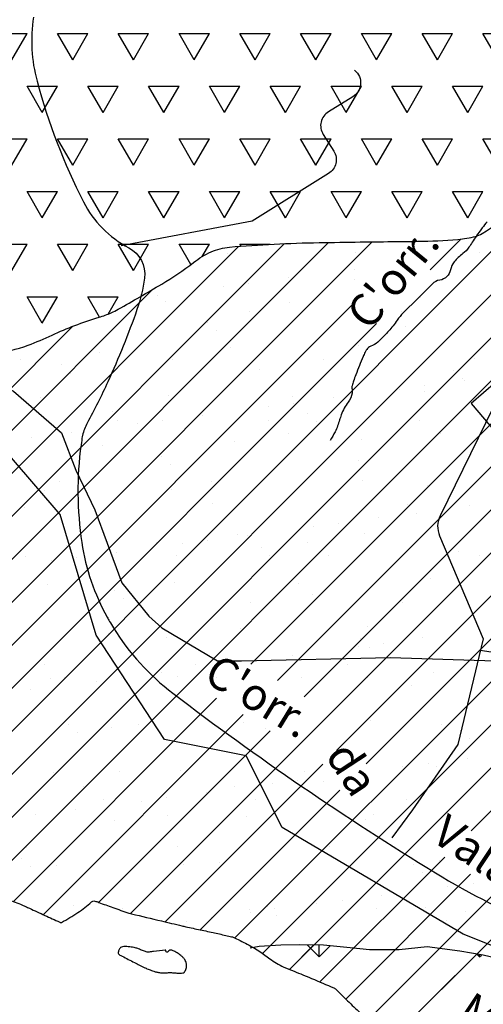
# Model space of a CAD drawing. Units: metres. Extents: x -991 to -150, y -36033 to 8258.
# Drawn here: x -637 to -609, y 7944 to 8005 of the extents above; entities that cross this region are included whole.
import ezdxf
from ezdxf.enums import TextEntityAlignment as Align

# ---------------------------------------------------------------- set-up
doc = ezdxf.new("R2010")
doc.units = ezdxf.units.M
doc.header["$MEASUREMENT"] = 0
for name, color, linetype, lineweight in [('AFLUENTES', 1, 'Continuous', 0), ('ARINUN', 1, 'Continuous', 0), ('CAIXA', 1, 'Continuous', 0), ('HACHURA', 1, 'Continuous', 0), ('MANCHAS', 1, 'Continuous', 0), ('RIODOCE', 1, 'Continuous', 0), ('TX02', 1, 'Continuous', 0)]:
    doc.layers.add(name, color=color, linetype=linetype, lineweight=lineweight)
doc.styles.add('Style-ENGINEERING', font='ENGINEERING.shx')
doc.styles.add('Style-WORKING', font='WORKING.shx')

msp = doc.modelspace()

# ---------------------------------------------------------------- linework, layer by layer
at = {"layer": 'AFLUENTES', "color": 4, "linetype": 'Continuous', "lineweight": -3, "flags": 128}
for points in [[(-636.268, 8005.359, 0.105121), (-636.054, 8001.416, 0.051627), (-633.193, 7993.973, 0.155632), (-630.4, 7991.144, -0.313971), (-629.426, 7989.269, -0.052653), (-629.888, 7987.33, -0.021772), (-631.686, 7982.871, -0.018375), (-632.96, 7980.32, 0.065497), (-633.25, 7979.571, 0.023025), (-633.263, 7979.506, 0.002957), (-633.336, 7978.994, 0.071237), (-633.29, 7972.954, 0.088763), (-631.729, 7968.35, 0.007794), (-631.586, 7968.1, 0.004836), (-631.345, 7967.704, 0.091745), (-627.677, 7963.665), (-627.677, 7963.665, 0.025312), (-611.478, 7952.588), (-611.478, 7952.588, 0.081921), (-597.46, 7946.898, -0.162421)], [(-616.477, 8002.096), (-616.45, 8002.074), (-616.45, 8002.074, -0.513051), (-616.566, 8000.453), (-616.566, 8000.453), (-618.082, 7999.522), (-618.082, 7999.522, 0.418261), (-618.402, 7998.134), (-618.402, 7998.134), (-617.748, 7997.102), (-617.748, 7997.102, -0.416658), (-618.064, 7995.718), (-618.064, 7995.718), (-622.785, 7992.78), (-630.872, 7991.256)], [(-608.291, 7992.74, 0.013202), (-608.588, 7992.366, 0.00974), (-608.966, 7991.841, 0.00866), (-609.201, 7991.489, -0.009461), (-609.416, 7991.167, -0.076834), (-609.786, 7990.779, 0.055747), (-610.316, 7990.268, 0.12545), (-610.549, 7989.776, -0.149292), (-610.766, 7989.369, -0.162265), (-611.215, 7989.144, 0.162239), (-611.665, 7988.919), (-611.665, 7988.919), (-612.565, 7988.021), (-613.465, 7987.122), (-613.465, 7987.122, 0.046456), (-613.837, 7986.674, -0.031477), (-614.365, 7985.998, -0.014958), (-614.63, 7985.716, -0.010208), (-615.04, 7985.324, -0.103272), (-615.47, 7985.067, 0.168716), (-615.715, 7984.874, 0.026442), (-615.809, 7984.708, 0.016187), (-615.94, 7984.425, 0.004613), (-616.168, 7983.869, 0.004541), (-616.39, 7983.301, 0.010159), (-616.527, 7982.916, 0.013713), (-616.614, 7982.627, 0.122984), (-616.619, 7982.422, -0.102123), (-616.614, 7982.177, -0.116833), (-616.86, 7981.624, 0.077554), (-617.289, 7980.829, 0.008442), (-617.392, 7980.522, -0.007068), (-617.514, 7980.155, -0.032289), (-617.668, 7979.791, -0.020803), (-617.964, 7979.256)], [(-607.916, 7981.293), (-611.187, 7974.614), (-611.187, 7974.614, 0.217159), (-611.222, 7973.371), (-611.222, 7973.371), (-608.537, 7967.018), (-610.09, 7960.502), (-612.886, 7956.467), (-614.175, 7954.751)], [(-598.597, 7969.811), (-605.936, 7966.145), (-605.936, 7966.145, -0.155165), (-606.834, 7966.005), (-606.834, 7966.005), (-608.71, 7966.293)]]:
    msp.add_lwpolyline(points, format="xyb", dxfattribs=at)
at = {"layer": 'ARINUN', "color": 3, "linetype": 'Continuous', "lineweight": -3, "ltscale": 7, "flags": 128}
for points in [[(-672.184, 7986.647), (-668.979, 7986.529), (-666.153, 7987.042), (-664.611, 7987.171), (-662.813, 7987.684), (-661.014, 7987.813), (-658.702, 7988.583), (-655.49, 7988.455), (-650.994, 7986.914), (-644.571, 7985.373), (-641.231, 7983.961), (-637.505, 7982.292), (-634.551, 7979.725), (-633.651, 7977.414), (-632.495, 7974.975), (-631.724, 7972.921), (-630.825, 7970.481), (-629.155, 7968.427), (-628.356, 7967.704), (-624.92, 7965.663), (-623.436, 7965.663), (-614.255, 7965.864), (-607.797, 7965.672)], [(-598.953, 7944.489), (-609.763, 7948.808), (-620.941, 7955.383), (-623.154, 7959.807), (-628.186, 7960.812), (-632.412, 7967.246), (-634.626, 7974.685), (-637.634, 7978.184), (-640.075, 7980.495), (-643.672, 7982.292), (-646.498, 7983.062), (-649.196, 7983.576), (-653.692, 7983.833), (-657.289, 7983.576), (-664.611, 7983.062), (-667.309, 7982.164), (-668.979, 7981.65)]]:
    msp.add_lwpolyline(points, dxfattribs=at)
at = {"layer": 'ARINUN', "color": 3, "linetype": 'Continuous', "lineweight": -3}
msp.add_3dface([(-604.994, 7981.184), (-606.985, 7983.518), (-609.264, 7981.525), (-607.408, 7979.333)], dxfattribs=at)
at = {"layer": 'HACHURA', "color": 7, "linetype": 'Continuous', "lineweight": -3}
for p, q in [((-622.87, 7965.456), (-503.938, 8084.388)), ((-621.223, 7964.451), (-502.52, 8083.155)), ((-619.577, 7963.446), (-501.245, 8081.778)), ((-630.295, 7950.076), (-500.686, 8079.685)), ((-622.146, 7947.619), (-500.454, 8069.31)), ((-620.481, 7946.632), (-532.18, 8034.933)), ((-609.277, 7955.184), (-531.922, 8032.539)), ((-615.503, 7943.655), (-530.884, 8028.274)), ((-638.543, 8004.359), (-636.668, 8004.359)), ((-637.605, 8002.735), (-636.668, 8004.359)), ((-633.855, 8002.735), (-634.793, 8004.359)), ((-634.793, 8004.359), (-632.918, 8004.359)), ((-633.855, 8002.735), (-632.918, 8004.359)), ((-630.105, 8002.735), (-631.043, 8004.359)), ((-631.043, 8004.359), (-629.168, 8004.359)), ((-630.105, 8002.735), (-629.168, 8004.359)), ((-626.355, 8002.735), (-627.293, 8004.359)), ((-627.293, 8004.359), (-625.418, 8004.359)), ((-626.355, 8002.735), (-625.418, 8004.359)), ((-622.605, 8002.735), (-623.543, 8004.359)), ((-623.543, 8004.359), (-621.668, 8004.359)), ((-622.605, 8002.735), (-621.668, 8004.359)), ((-618.855, 8002.735), (-619.793, 8004.359)), ((-619.793, 8004.359), (-617.918, 8004.359)), ((-618.855, 8002.735), (-617.918, 8004.359)), ((-615.105, 8002.735), (-616.043, 8004.359)), ((-616.043, 8004.359), (-614.168, 8004.359)), ((-615.105, 8002.735), (-614.168, 8004.359)), ((-611.355, 8002.735), (-612.293, 8004.359)), ((-612.293, 8004.359), (-610.418, 8004.359)), ((-611.355, 8002.735), (-610.418, 8004.359)), ((-607.605, 8002.735), (-608.543, 8004.359)), ((-608.543, 8004.359), (-606.668, 8004.359)), ((-635.73, 7999.487), (-636.668, 8001.111)), ((-636.668, 8001.111), (-634.793, 8001.111)), ((-635.73, 7999.487), (-634.793, 8001.111)), ((-631.98, 7999.487), (-632.918, 8001.111)), ((-632.918, 8001.111), (-631.043, 8001.111)), ((-631.98, 7999.487), (-631.043, 8001.111)), ((-628.23, 7999.487), (-629.168, 8001.111)), ((-629.168, 8001.111), (-627.293, 8001.111)), ((-628.23, 7999.487), (-627.293, 8001.111)), ((-624.48, 7999.487), (-625.418, 8001.111)), ((-625.418, 8001.111), (-623.543, 8001.111)), ((-624.48, 7999.487), (-623.543, 8001.111)), ((-620.73, 7999.487), (-621.668, 8001.111)), ((-621.668, 8001.111), (-619.793, 8001.111)), ((-620.73, 7999.487), (-619.793, 8001.111)), ((-616.98, 7999.487), (-617.918, 8001.111)), ((-617.918, 8001.111), (-616.043, 8001.111)), ((-616.98, 7999.487), (-616.043, 8001.111)), ((-613.23, 7999.487), (-614.168, 8001.111)), ((-614.168, 8001.111), (-612.293, 8001.111)), ((-613.23, 7999.487), (-612.293, 8001.111)), ((-609.48, 7999.487), (-610.418, 8001.111)), ((-610.418, 8001.111), (-608.543, 8001.111)), ((-609.48, 7999.487), (-608.543, 8001.111)), ((-638.543, 7997.864), (-636.668, 7997.864)), ((-637.605, 7996.24), (-636.668, 7997.864)), ((-633.855, 7996.24), (-634.793, 7997.864)), ((-634.793, 7997.864), (-632.918, 7997.864)), ((-633.855, 7996.24), (-632.918, 7997.864)), ((-630.105, 7996.24), (-631.043, 7997.864)), ((-631.043, 7997.864), (-629.168, 7997.864)), ((-630.105, 7996.24), (-629.168, 7997.864)), ((-626.355, 7996.24), (-627.293, 7997.864)), ((-627.293, 7997.864), (-625.418, 7997.864)), ((-626.355, 7996.24), (-625.418, 7997.864)), ((-622.605, 7996.24), (-623.543, 7997.864)), ((-623.543, 7997.864), (-621.668, 7997.864)), ((-622.605, 7996.24), (-621.668, 7997.864)), ((-618.855, 7996.24), (-619.793, 7997.864)), ((-619.793, 7997.864), (-617.918, 7997.864)), ((-618.855, 7996.24), (-617.918, 7997.864)), ((-615.105, 7996.24), (-616.043, 7997.864)), ((-616.043, 7997.864), (-614.168, 7997.864)), ((-615.105, 7996.24), (-614.168, 7997.864)), ((-611.355, 7996.24), (-612.293, 7997.864)), ((-612.293, 7997.864), (-610.418, 7997.864)), ((-611.355, 7996.24), (-610.418, 7997.864)), ((-607.605, 7996.24), (-608.543, 7997.864)), ((-608.543, 7997.864), (-606.668, 7997.864)), ((-640.044, 7950.933), (-594.313, 7996.665)), ((-651.975, 7946.957), (-603.01, 7995.923)), ((-645.437, 7948.192), (-597.772, 7995.858)), ((-648.948, 7947.333), (-601.23, 7995.051)), ((-635.73, 7992.992), (-636.668, 7994.616)), ((-636.668, 7994.616), (-634.793, 7994.616)), ((-635.73, 7992.992), (-634.793, 7994.616)), ((-631.98, 7992.992), (-632.918, 7994.616)), ((-632.918, 7994.616), (-631.043, 7994.616)), ((-631.98, 7992.992), (-631.043, 7994.616)), ((-628.23, 7992.992), (-629.168, 7994.616)), ((-629.168, 7994.616), (-627.293, 7994.616)), ((-628.23, 7992.992), (-627.293, 7994.616)), ((-624.48, 7992.992), (-625.418, 7994.616)), ((-625.418, 7994.616), (-623.543, 7994.616)), ((-624.48, 7992.992), (-623.543, 7994.616)), ((-620.73, 7992.992), (-621.668, 7994.616)), ((-621.668, 7994.616), (-619.793, 7994.616)), ((-620.73, 7992.992), (-619.793, 7994.616)), ((-616.98, 7992.992), (-617.918, 7994.616)), ((-617.918, 7994.616), (-616.043, 7994.616)), ((-616.98, 7992.992), (-616.043, 7994.616)), ((-613.23, 7992.992), (-614.168, 7994.616)), ((-614.168, 7994.616), (-612.293, 7994.616)), ((-613.23, 7992.992), (-612.293, 7994.616)), ((-609.48, 7992.992), (-610.418, 7994.616)), ((-610.418, 7994.616), (-608.543, 7994.616)), ((-609.48, 7992.992), (-608.543, 7994.616)), ((-661.336, 7953.507), (-623.616, 7991.226)), ((-660.069, 7952.122), (-620.795, 7991.396)), ((-658.631, 7950.908), (-618.073, 7991.467)), ((-657.745, 7949.143), (-615.382, 7991.506)), ((-638.543, 7991.368), (-636.668, 7991.368)), ((-637.605, 7989.745), (-636.668, 7991.368)), ((-633.855, 7989.745), (-634.793, 7991.368)), ((-634.793, 7991.368), (-632.918, 7991.368)), ((-633.855, 7989.745), (-632.918, 7991.368)), ((-630.105, 7989.745), (-631.043, 7991.368)), ((-631.043, 7991.368), (-629.168, 7991.368)), ((-630.105, 7989.745), (-629.168, 7991.368)), ((-626.564, 7990.106), (-627.293, 7991.368)), ((-627.293, 7991.368), (-625.418, 7991.368)), ((-625.861, 7990.6), (-625.418, 7991.368)), ((-623.467, 7991.238), (-623.543, 7991.368)), ((-623.543, 7991.368), (-621.668, 7991.368)), ((-621.676, 7991.354), (-621.668, 7991.368)), ((-611.796, 7989.789), (-609.907, 7991.678)), ((-624.28, 7990.774), (-624.28, 7990.774)), ((-616.428, 7990.874), (-616.428, 7990.874)), ((-608.753, 7990.837), (-608.753, 7990.837)), ((-620.542, 7989.283), (-620.542, 7989.283)), ((-617.58, 7960.14), (-588.026, 7989.694)), ((-616.467, 7989.819), (-616.467, 7989.819)), ((-624.543, 7988.756), (-624.543, 7988.756)), ((-622.981, 7988.961), (-622.981, 7988.961)), ((-616.497, 7989.188), (-616.497, 7989.188)), ((-662.37, 7955.124), (-628.929, 7988.566)), ((-635.73, 7986.497), (-636.668, 7988.121)), ((-636.668, 7988.121), (-634.793, 7988.121)), ((-635.73, 7986.497), (-634.793, 7988.121)), ((-632.191, 7986.863), (-632.918, 7988.121)), ((-632.918, 7988.121), (-631.043, 7988.121)), ((-631.66, 7987.052), (-631.043, 7988.121)), ((-628.617, 7988.219), (-628.617, 7988.219)), ((-612.371, 7988.061), (-612.371, 7988.061)), ((-657.006, 7947.23), (-616.581, 7987.655)), ((-628.148, 7987.806), (-628.148, 7987.806)), ((-624.199, 7987.987), (-624.199, 7987.987)), ((-620.474, 7987.769), (-620.474, 7987.769)), ((-615.747, 7959.321), (-587.51, 7987.558)), ((-622.934, 7987.181), (-622.934, 7987.181)), ((-613.592, 7987.198), (-613.592, 7987.198)), ((-662.181, 7957.965), (-633.846, 7986.3)), ((-655.74, 7945.845), (-615.122, 7986.463)), ((-625.515, 7986.555), (-625.515, 7986.555)), ((-613.334, 7986.29), (-613.334, 7986.29)), ((-624.962, 7986.048), (-624.962, 7986.048)), ((-623.846, 7948.57), (-586.515, 7985.901)), ((-616.239, 7985.093), (-616.239, 7985.093)), ((-608.564, 7985.057), (-608.564, 7985.057)), ((-632.194, 7984.701), (-632.194, 7984.701)), ((-624.091, 7984.993), (-624.091, 7984.993)), ((-637.065, 7984.245), (-637.065, 7984.245)), ((-634.534, 7983.922), (-634.534, 7983.922)), ((-627.722, 7984.262), (-627.722, 7984.262)), ((-618.38, 7984.279), (-618.38, 7984.279)), ((-609.037, 7984.296), (-609.037, 7984.296)), ((-633.981, 7983.415), (-633.981, 7983.415)), ((-622.352, 7983.657), (-622.352, 7983.657)), ((-610.348, 7983.553), (-610.348, 7983.553)), ((-612.14, 7982.621), (-612.14, 7982.621)), ((-609.795, 7983.047), (-609.795, 7983.047)), ((-609.701, 7982.942), (-609.701, 7982.942)), ((-627.959, 7982.026), (-627.959, 7982.026)), ((-620.285, 7981.989), (-620.285, 7981.989)), ((-613.701, 7982.416), (-613.701, 7982.416)), ((-612.182, 7982.281), (-612.182, 7982.281)), ((-635.812, 7981.925), (-635.812, 7981.925)), ((-620.215, 7981.558), (-620.215, 7981.558)), ((-617.776, 7981.879), (-617.776, 7981.879)), ((-631.371, 7981.024), (-631.371, 7981.024)), ((-625.851, 7980.816), (-625.851, 7980.816)), ((-621.777, 7981.352), (-621.777, 7981.352)), ((-619.366, 7980.92), (-619.366, 7980.92)), ((-631.119, 7980.457), (-631.119, 7980.457)), ((-629.852, 7980.289), (-629.852, 7980.289)), ((-628.29, 7980.495), (-628.29, 7980.495)), ((-621.776, 7980.474), (-621.776, 7980.474)), ((-618.813, 7980.414), (-618.813, 7980.414)), ((-612.434, 7980.491), (-612.434, 7980.491)), ((-633.927, 7979.753), (-633.927, 7979.753)), ((-629.854, 7979.651), (-629.854, 7979.651)), ((-620.511, 7979.668), (-620.511, 7979.668)), ((-611.169, 7979.685), (-611.169, 7979.685)), ((-636.366, 7979.432), (-636.366, 7979.432)), ((-623.902, 7979.213), (-623.902, 7979.213)), ((-616.05, 7979.313), (-616.05, 7979.313)), ((-632.005, 7978.921), (-632.005, 7978.921)), ((-628.385, 7978.287), (-628.385, 7978.287)), ((-627.832, 7977.781), (-627.832, 7977.781)), ((-616.204, 7978.022), (-616.204, 7978.022)), ((-634.642, 7976.733), (-634.642, 7976.733)), ((-625.299, 7976.75), (-625.299, 7976.75)), ((-615.957, 7976.767), (-615.957, 7976.767)), ((-635.623, 7976.145), (-635.623, 7976.145)), ((-627.77, 7976.245), (-627.77, 7976.245)), ((-620.096, 7976.208), (-620.096, 7976.208)), ((-613.322, 7943.184), (-580.109, 7976.398)), ((-611.993, 7976.5), (-611.993, 7976.5)), ((-625.222, 7975.389), (-625.222, 7975.389)), ((-636.85, 7975.148), (-636.85, 7975.148)), ((-613.217, 7975.286), (-613.217, 7975.286)), ((-612.664, 7974.779), (-612.664, 7974.779)), ((-610.935, 7975.012), (-610.935, 7975.012)), ((-609.374, 7975.218), (-609.374, 7975.218)), ((-617.449, 7974.155), (-617.449, 7974.155)), ((-615.01, 7974.476), (-615.01, 7974.476)), ((-619.011, 7973.949), (-619.011, 7973.949)), ((-615.861, 7973.532), (-615.861, 7973.532)), ((-631.816, 7973.14), (-631.816, 7973.14)), ((-628.696, 7972.945), (-628.696, 7972.945)), ((-627.086, 7972.886), (-627.086, 7972.886)), ((-625.524, 7973.092), (-625.524, 7973.092)), ((-623.713, 7973.432), (-623.713, 7973.432)), ((-623.086, 7973.413), (-623.086, 7973.413)), ((-619.353, 7972.962), (-619.353, 7972.962)), ((-610.011, 7972.979), (-610.011, 7972.979)), ((-634.24, 7972.756), (-634.24, 7972.756)), ((-631.161, 7972.35), (-631.161, 7972.35)), ((-622.236, 7972.653), (-622.236, 7972.653)), ((-610.055, 7972.388), (-610.055, 7972.388)), ((-636.773, 7972.122), (-636.773, 7972.122)), ((-635.161, 7971.823), (-635.161, 7971.823)), ((-633.6, 7972.029), (-633.6, 7972.029)), ((-627.431, 7972.139), (-627.431, 7972.139)), ((-621.683, 7972.146), (-621.683, 7972.146)), ((-618.088, 7972.156), (-618.088, 7972.156)), ((-608.746, 7972.173), (-608.746, 7972.173)), ((-627.581, 7970.465), (-627.581, 7970.465)), ((-611.804, 7970.72), (-611.804, 7970.72)), ((-635.434, 7970.364), (-635.434, 7970.364)), ((-631.254, 7970.02), (-631.254, 7970.02)), ((-619.907, 7970.428), (-619.907, 7970.428)), ((-630.701, 7969.513), (-630.701, 7969.513)), ((-622.876, 7969.238), (-622.876, 7969.238)), ((-619.073, 7969.755), (-619.073, 7969.755)), ((-613.534, 7969.255), (-613.534, 7969.255)), ((-632.219, 7969.221), (-632.219, 7969.221)), ((-623.524, 7967.652), (-623.524, 7967.652)), ((-615.672, 7967.752), (-615.672, 7967.752)), ((-631.627, 7967.36), (-631.627, 7967.36)), ((-628.091, 7967.122), (-628.091, 7967.122)), ((-616.087, 7967.019), (-616.087, 7967.019)), ((-612.244, 7967.073), (-612.244, 7967.073)), ((-616.245, 7966.546), (-616.245, 7966.546)), ((-615.534, 7966.512), (-615.534, 7966.512)), ((-614.683, 7966.752), (-614.683, 7966.752)), ((-622.758, 7965.688), (-622.758, 7965.688)), ((-620.32, 7966.009), (-620.32, 7966.009)), ((-635.615, 7965.416), (-635.615, 7965.416)), ((-626.273, 7965.433), (-626.273, 7965.433)), ((-616.931, 7965.45), (-616.931, 7965.45)), ((-637.11, 7964.489), (-637.11, 7964.489)), ((-635.245, 7964.584), (-635.245, 7964.584)), ((-634.35, 7964.61), (-634.35, 7964.61)), ((-632.395, 7964.42), (-632.395, 7964.42)), ((-630.834, 7964.625), (-630.834, 7964.625)), ((-628.395, 7964.946), (-628.395, 7964.946)), ((-627.392, 7964.684), (-627.392, 7964.684)), ((-625.008, 7964.627), (-625.008, 7964.627)), ((-619.718, 7964.647), (-619.718, 7964.647)), ((-615.665, 7964.644), (-615.665, 7964.644)), ((-611.615, 7964.939), (-611.615, 7964.939)), ((-636.47, 7963.883), (-636.47, 7963.883)), ((-612.924, 7964.12), (-612.924, 7964.12)), ((-637.505, 7950.821), (-624.974, 7963.352)), ((-635.665, 7950.01), (-623.328, 7962.347)), ((-615.483, 7961.971), (-615.483, 7961.971)), ((-634.124, 7961.752), (-634.124, 7961.752)), ((-632.251, 7950.772), (-621.682, 7961.341)), ((-631.438, 7961.579), (-631.438, 7961.579)), ((-629.796, 7961.708), (-629.796, 7961.708)), ((-623.336, 7961.871), (-623.336, 7961.871)), ((-621.942, 7961.487), (-621.942, 7961.487)), ((-611.111, 7961.742), (-611.111, 7961.742)), ((-609.938, 7961.384), (-609.938, 7961.384)), ((-633.571, 7961.246), (-633.571, 7961.246)), ((-609.385, 7960.877), (-609.385, 7960.877)), ((-609.478, 7959.669), (-609.478, 7959.669)), ((-628.154, 7949.566), (-618.42, 7959.3)), ((-627.203, 7958.904), (-627.203, 7958.904)), ((-613.479, 7959.143), (-613.479, 7959.143)), ((-611.917, 7959.348), (-611.917, 7959.348)), ((-611.426, 7959.159), (-611.426, 7959.159)), ((-635.056, 7958.803), (-635.056, 7958.803)), ((-630.961, 7958.854), (-630.961, 7958.854)), ((-619.529, 7958.867), (-619.529, 7958.867)), ((-618.957, 7958.751), (-618.957, 7958.751)), ((-633.192, 7957.904), (-633.192, 7957.904)), ((-625.992, 7949.076), (-617.372, 7957.696)), ((-623.85, 7957.921), (-623.85, 7957.921)), ((-621.554, 7958.079), (-621.554, 7958.079)), ((-619.992, 7958.285), (-619.992, 7958.285)), ((-618.404, 7958.244), (-618.404, 7958.244)), ((-614.508, 7957.937), (-614.508, 7957.937)), ((-631.927, 7957.098), (-631.927, 7957.098)), ((-628.068, 7957.222), (-628.068, 7957.222)), ((-625.629, 7957.543), (-625.629, 7957.543)), ((-622.585, 7957.115), (-622.585, 7957.115)), ((-613.243, 7957.132), (-613.243, 7957.132)), ((-633.704, 7956.48), (-633.704, 7956.48)), ((-629.629, 7957.016), (-629.629, 7957.016)), ((-636.143, 7956.159), (-636.143, 7956.159)), ((-627.975, 7956.118), (-627.975, 7956.118)), ((-623.147, 7956.091), (-623.147, 7956.091)), ((-615.294, 7956.191), (-615.294, 7956.191)), ((-631.249, 7955.799), (-631.249, 7955.799)), ((-627.422, 7955.611), (-627.422, 7955.611)), ((-615.793, 7955.853), (-615.793, 7955.853)), ((-636.716, 7954.179), (-636.716, 7954.179)), ((-627.373, 7954.196), (-627.373, 7954.196)), ((-618.031, 7954.213), (-618.031, 7954.213)), ((-636.993, 7953.485), (-636.993, 7953.485)), ((-618.604, 7945.858), (-610.899, 7953.562)), ((-636.44, 7952.978), (-636.44, 7952.978)), ((-634.867, 7953.023), (-634.867, 7953.023)), ((-627.014, 7953.123), (-627.014, 7953.123)), ((-624.812, 7953.22), (-624.812, 7953.22)), ((-619.34, 7953.086), (-619.34, 7953.086)), ((-612.808, 7953.117), (-612.808, 7953.117)), ((-611.237, 7953.378), (-611.237, 7953.378)), ((-617.007, 7944.802), (-609.309, 7952.501)), ((-612.255, 7952.61), (-612.255, 7952.61)), ((-610.713, 7951.739), (-610.713, 7951.739)), ((-609.151, 7951.945), (-609.151, 7951.945)), ((-614.788, 7951.203), (-614.788, 7951.203)), ((-633.83, 7950.587), (-633.83, 7950.587)), ((-621.826, 7950.484), (-621.826, 7950.484)), ((-621.427, 7950.408), (-621.427, 7950.408)), ((-618.788, 7950.676), (-618.788, 7950.676)), ((-617.226, 7950.882), (-617.226, 7950.882)), ((-615.105, 7950.41), (-615.105, 7950.41)), ((-612.085, 7950.425), (-612.085, 7950.425)), ((-630.77, 7950.391), (-630.77, 7950.391)), ((-625.302, 7949.819), (-625.302, 7949.819)), ((-622.957, 7950.31), (-622.957, 7950.31)), ((-622.863, 7950.14), (-622.863, 7950.14)), ((-621.273, 7949.977), (-621.273, 7949.977)), ((-609.645, 7950.218), (-609.645, 7950.218)), ((-626.863, 7949.613), (-626.863, 7949.613)), ((-620.162, 7949.602), (-620.162, 7949.602)), ((-610.82, 7949.619), (-610.82, 7949.619)), ((-622.146, 7947.619), (-621.674, 7948.09)), ((-620.481, 7946.632), (-618.975, 7948.138)), ((-618.651, 7947.401), (-619.397, 7948.148)), ((-618.651, 7947.401), (-618.651, 7948.13)), ((-618.651, 7947.401), (-617.97, 7948.082)), ((-618.604, 7945.858), (-616.526, 7947.936)), ((-617.007, 7944.802), (-613.964, 7947.846)), ((-615.503, 7943.655), (-611.23, 7947.928)), ((-613.322, 7943.184), (-608.933, 7947.574)), ((-608.751, 7947.401), (-608.921, 7947.572)), ((-608.751, 7947.401), (-608.751, 7947.541)), ((-608.751, 7947.401), (-608.633, 7947.52))]:
    msp.add_line(p, q, dxfattribs=at)
at = {"layer": 'MANCHAS', "color": 7, "linetype": 'Continuous', "lineweight": -3, "flags": 128}
msp.add_lwpolyline([(-638.776, 7984.642, 0.06958), (-636.594, 7985.131, 0.020969), (-635.124, 7985.755, -0.022007), (-633.722, 7986.346, -0.014653), (-632.229, 7986.851, 0.028653), (-631.473, 7987.13, 0.026467), (-631.043, 7987.345, 0.004108), (-628.365, 7988.897), (-628.365, 7988.897, 0.031624), (-626.394, 7990.236, -0.059563), (-625.307, 7990.889, -0.084331), (-624.185, 7991.18), (-624.185, 7991.18, -0.01754), (-618.658, 7991.458), (-618.658, 7991.458, -0.000054), (-616.111, 7991.496), (-616.111, 7991.496, -0.000392), (-615.757, 7991.501), (-615.757, 7991.501, -0.000684), (-614.671, 7991.514), (-614.671, 7991.514, 0.000355), (-612.578, 7991.538), (-612.578, 7991.538, 0.018348), (-610.085, 7991.66, 0.041748), (-609.002, 7991.845, 0.075482), (-608.593, 7992.019, 0.013774), (-606.569, 7993.349)], format="xyb", dxfattribs=at)
at = {"layer": 'MANCHAS', "color": 7, "linetype": 'Continuous', "lineweight": -3}
msp.add_lwpolyline([(-607.76, 7947.317), (-608.536, 7947.503), (-609.98, 7947.76), (-611.981, 7948.03), (-613.714, 7947.847), (-615.554, 7947.835), (-616.945, 7947.979), (-618.391, 7948.124), (-619.84, 7948.158), (-621.012, 7948.13), (-622.352, 7948.05), (-622.912, 7947.952)], dxfattribs=at)
at = {"layer": 'RIODOCE', "color": 4, "linetype": 'Continuous', "lineweight": -3, "flags": 128}
msp.add_lwpolyline([(-637.966, 7951.003, -0.003283), (-637.075, 7950.648, -0.009277), (-636.762, 7950.514, -0.002494), (-636.525, 7950.406, 0.000619), (-635.568, 7949.965), (-635.568, 7949.965, 0.001845), (-634.657, 7949.55), (-634.657, 7949.55, 0.022111), (-634.579, 7949.519, 0.220916), (-634.537, 7949.524, 0.007518), (-633.541, 7950.135, 0.049428), (-632.702, 7950.791, -0.256314), (-632.491, 7950.847, -0.033041), (-632.243, 7950.769, 0.009316), (-631.378, 7950.449), (-631.378, 7950.449, 0.000228), (-630.383, 7950.102), (-630.383, 7950.102, 0.013258), (-630.366, 7950.096, 0.0116), (-630.219, 7950.057), (-630.219, 7950.057, 0.000927), (-628.381, 7949.62), (-628.381, 7949.62, 0.000119), (-627.116, 7949.321), (-627.116, 7949.321, 0.001218), (-626.993, 7949.293, 0.006681), (-626.094, 7949.098), (-626.094, 7949.098, -0.000497), (-625.196, 7948.904, -0.001979), (-624.413, 7948.73, -0.004258), (-624.05, 7948.645, -0.053105), (-623.863, 7948.578, -0.010572), (-622.976, 7948.124, -0.041871), (-621.695, 7947.29, 0.063917), (-620.831, 7946.78, 0.005795), (-620.196, 7946.516, -0.003409), (-619.115, 7946.073), (-619.115, 7946.073, -0.002248), (-617.737, 7945.489), (-617.737, 7945.489, -0.056763), (-617.685, 7945.459, -0.040867), (-617.54, 7945.334, 0.007546), (-616.802, 7944.604), (-616.802, 7944.604, 0.001541), (-616.01, 7943.848, 0.019038)], format="xyb", dxfattribs=at)
msp.add_lwpolyline([(-628.103, 7947.792, 0.326868), (-628.141, 7947.816, 0.018268), (-628.868, 7947.743, 0.016158), (-629.132, 7947.698, -0.063976), (-629.2, 7947.693, -0.053789), (-629.259, 7947.703, -0.013875), (-629.48, 7947.771, -0.028554), (-629.74, 7947.875, 0.037799), (-629.938, 7947.951, 0.032063), (-630.068, 7947.98, 0.011946), (-630.423, 7948.029, 0.027212), (-630.615, 7948.04, 0.031876), (-630.78, 7948.03, 0.150926), (-630.901, 7947.975, 0.107596), (-631.01, 7947.826, 0.127199), (-631.042, 7947.634, 0.245875), (-630.985, 7947.546, 0.010342), (-630.803, 7947.447), (-630.803, 7947.447, 0.002515), (-630.043, 7947.058), (-630.043, 7947.058, 0.000173), (-629.409, 7946.738), (-629.409, 7946.738, 0.003969), (-629.381, 7946.725, 0.016818), (-629.273, 7946.676, 0.006827), (-628.999, 7946.57, 0.013676), (-628.851, 7946.52, 0.011233), (-628.668, 7946.467, 0.038494), (-628.434, 7946.425, 0.03318), (-628.158, 7946.415, 0.034009), (-627.997, 7946.431, -0.046212), (-627.878, 7946.439, -0.018272), (-627.761, 7946.433, 0.007992), (-627.495, 7946.413, 0.014211), (-627.226, 7946.404, 0.023332), (-627.062, 7946.411, 0.215415), (-626.96, 7946.469, 0.099486), (-626.857, 7946.691, 0.084459), (-626.838, 7946.97, 0.109859), (-626.906, 7947.176, 0.019425), (-626.982, 7947.292, 0.033037), (-627.033, 7947.355, 0.035941), (-627.178, 7947.49, 0.024338), (-627.415, 7947.662, 0.036266), (-627.553, 7947.739, 0.027532), (-627.746, 7947.816, 0.357637), (-627.956, 7947.737, -0.718487), (-628.103, 7947.766, -0.088073), (-628.102, 7947.782, 0.149814), (-628.103, 7947.792)], format="xyb", close=True, dxfattribs=at)

# ---------------------------------------------------------------- texts
at = {"layer": 'CAIXA', "color": 7, "linetype": 'Continuous', "lineweight": -3, "style": 'Style-ENGINEERING'}
msp.add_text('MG', height=2, rotation=-33.6637, dxfattribs=at).set_placement((-610.246, 7943.667))
at = {"layer": 'TX02', "color": 7, "linetype": 'Continuous', "lineweight": -3, "style": 'Style-WORKING'}
for s, rotation, p in [("C'orr.", 50.7635, (-613.333, 7988.668)), ("C'orr.", -31.4088, (-622.882, 7962.64)), ('da', -56.85019, (-617.429, 7958.468)), ('Vala', -33.71966, (-609.576, 7953.129))]:
    msp.add_text(s, height=2, rotation=rotation, dxfattribs=at).set_placement(p, align=Align.CENTER)

doc.saveas('drawing.dxf')
